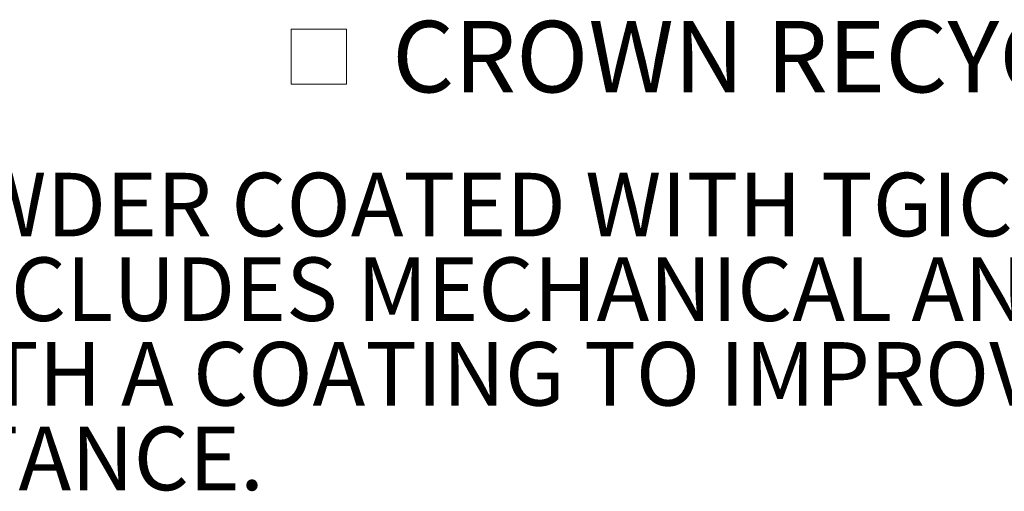
# Model space of a CAD drawing. Units: inches. Extents: x 0.1 to 8.5, y 0.3 to 10.8.
# Drawn here: x 6.5 to 7.8, y 0.5 to 1.1 of the extents above; entities that cross this region are included whole.
import ezdxf

# ---------------------------------------------------------------- set-up
doc = ezdxf.new("R2010")
doc.units = ezdxf.units.IN
doc.header["$MEASUREMENT"] = 0
doc.styles.add('SLDTEXTSTYLE0', font='TXT', dxfattribs={"width": 0.605})

# ---------------------------------------------------------------- blocks, each defined once
blk = doc.blocks.new('SW_NOTE_3')
at = {"color": 0, "linetype": 'Continuous', "lineweight": 0, "char_height": 0.083333, "attachment_point": 1, "style": 'SLDTEXTSTYLE0'}
for s, insert in [('SITE FURNISHING IS POWDER COATED WITH TGIC POLYESTER.', (0, 0.1074)), ('STEEL SURFACE PREP INCLUDES MECHANICAL AND CHEMICAL', (0, -0.0037)), ('ETCHING FOLLOWED WITH A COATING TO IMPROVE ADHESION', (0, -0.1148)), ('AND CORROSION RESISTANCE.', (0, -0.2259))]:
    blk.add_mtext(s, dxfattribs=dict(at, insert=insert))
blk = doc.blocks.new('SW_SYMBOL_MOD_BOX')
at = {"color": 0, "linetype": 'Continuous', "lineweight": 0}
for p, q in [((7.87, 7.87), (7.87, 31.5)), ((7.87, 31.5), (31.5, 31.5)), ((31.5, 31.5), (31.5, 7.87)), ((7.87, 7.87), (31.5, 7.87))]:
    blk.add_line(p, q, dxfattribs=at)
blk = doc.blocks.new('SW_NOTE_15')
at = {"color": 0, "linetype": 'Continuous', "lineweight": 0, "xscale": 0.003069592555331992, "yscale": 0.003069592555331992, "zscale": 0.003069592555331992}
blk.add_blockref('SW_SYMBOL_MOD_BOX', (0, 0.0136), dxfattribs=at)
at = {"color": 0, "linetype": 'Continuous', "lineweight": 0, "insert": (0.1568, 0.1209), "char_height": 0.09375, "attachment_point": 1, "style": 'SLDTEXTSTYLE0'}
blk.add_mtext('CROWN RECYCLE LID', dxfattribs=at)

msp = doc.modelspace()

# ---------------------------------------------------------------- block references
at = {"color": 7, "linetype": 'Continuous', "lineweight": 0}
for name, p in [('SW_NOTE_15', (6.86408328, 0.97018488)), ('SW_NOTE_3', (5.22038211, 0.78424819))]:
    msp.add_blockref(name, p, dxfattribs=at)

doc.saveas('drawing.dxf')
